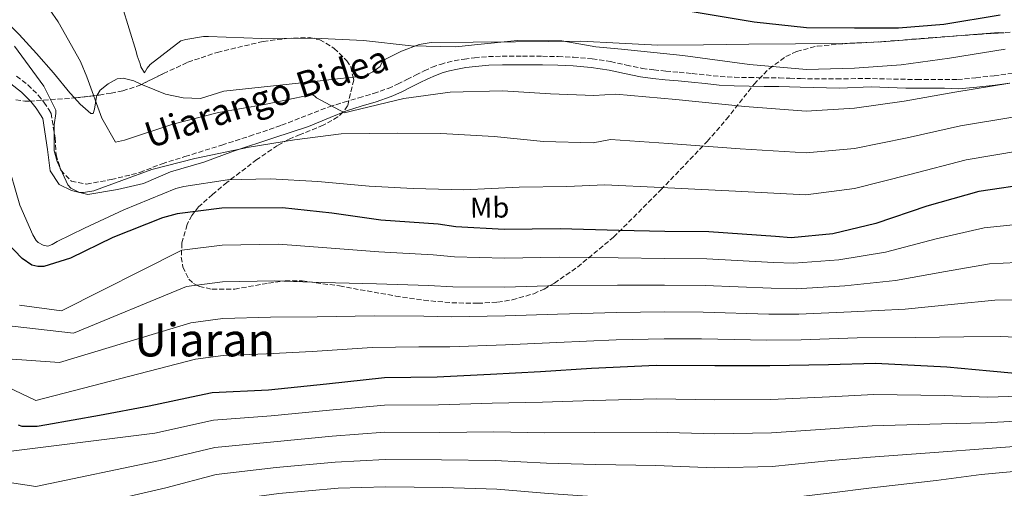
# Model space of a CAD drawing. Units: metres. Extents: x 640943 to 644388, y 4759956 to 4762340.
# Drawn here: x 643399 to 643741, y 4760597 to 4760760 of the extents above; entities that cross this region are included whole.
import ezdxf
from ezdxf.enums import TextEntityAlignment as Align

# ---------------------------------------------------------------- set-up
doc = ezdxf.new("R2010")
doc.units = ezdxf.units.M
doc.header["$MEASUREMENT"] = 0
doc.linetypes.add('DGN Style 3', pattern=[2.435890702152634, 1.739921930109024, -0.6959687720436097])
for name, color, linetype, lineweight in [('Camino', 7, 'DGN Style 3', 0), ('Curva de nivel directora', 30, 'Continuous', 30), ('Curva de nivel intermedia', 30, 'Continuous', 0), ('Etiqueta de uso rústico', 92, 'Continuous', 0), ('Línea de cambio de uso (parcela vista)', 92, 'Continuous', 0), ('Margen derecho', 7, 'Continuous', 0), ('Texto de Área (paraje) menor', 7, 'Continuous', 0), ('Zona arbolada', 92, 'DGN Style 3', 0)]:
    doc.layers.add(name, color=color, linetype=linetype, lineweight=lineweight)
doc.styles.add('Style-Arial', font='arial.ttf')

msp = doc.modelspace()

# ---------------------------------------------------------------- linework, layer by layer
at = {"layer": 'Camino', "color": 7, "linetype": 'DGN Style 3', "lineweight": 0}
msp.add_polyline3d([(643398.1499999985, 4760740.050000001, 942.6300000000047), (643402.0699999989, 4760737.02, 942.3500000000058), (643405.69, 4760733.470000003, 942.0099999999949), (643407.6799999992, 4760730.980000001, 941.7700000000042), (643409.3599999979, 4760728.470000003, 941.4299999999931), (643410.1799999982, 4760727.130000001, 940.3899999999995), (643411.5300000005, 4760718.619999999, 939.9199999999984), (643411.9299999983, 4760712.710000002, 939.929999999993), (643413.5599999977, 4760707.37, 940.0200000000042), (643417.219999999, 4760703.560000001, 940), (643422.510000002, 4760702.600000001, 940), (643431.0500000003, 4760704.130000001, 939.4299999999931), (643441.0199999993, 4760706.609999999, 939.8300000000017), (643448.7499999985, 4760709.660000001, 939.6000000000058), (643456.6799999989, 4760712.140000002, 939.4499999999972), (643469.4999999999, 4760716.140000001, 939.0599999999978), (643479.0599999975, 4760719.189999999, 938.6499999999943), (643490.2499999991, 4760723.01, 937.9400000000023), (643506.7800000005, 4760729.449999999, 935.0399999999937), (643511.9300000004, 4760730.990000002, 934.7899999999939), (643517.079999998, 4760732.520000001, 934.529999999999), (643522.2100000001, 4760734.060000001, 934.2700000000042), (643527.2399999968, 4760735.779999999, 934), (643530.5499999993, 4760737.25, 933.4700000000012), (643533.7999999993, 4760738.87, 932.800000000003), (643536.7800000011, 4760740.390000002, 932.3800000000049), (643539.7699999996, 4760741.900000001, 932.0899999999965), (643542.55, 4760743.119999999, 932.029999999999), (643545.4299999991, 4760744.150000002, 931.9600000000065), (643547.7899999993, 4760744.82, 931.8099999999978), (643550.19, 4760745.350000001, 931.6799999999931), (643553.7300000006, 4760745.990000002, 931.529999999999), (643557.2799999999, 4760746.449999999, 931.3999999999943), (643562.0900000001, 4760746.83, 931.25), (643566.8900000012, 4760747, 931.0899999999965), (643573.8999999985, 4760747, 930.8800000000047), (643580.8999999991, 4760746.930000001, 930.6999999999972), (643586.2899999982, 4760746.83, 930.6999999999972), (643591.6799999994, 4760746.650000001, 930.7599999999949), (643598.1299999979, 4760746.060000001, 930.6799999999931), (643604.5399999984, 4760745.090000001, 930.6199999999953), (643609.999999999, 4760743.880000002, 930.7200000000012), (643615.4699999985, 4760742.740000002, 930.8500000000058), (643619.6000000013, 4760742.220000001, 930.8699999999956), (643623.7399999986, 4760741.790000002, 930.8899999999995), (643628.3299999975, 4760741.380000004, 931.0899999999965), (643632.9099999995, 4760740.970000002, 931.279999999999), (643637.7199999974, 4760740.45, 931.3099999999978), (643642.5399999986, 4760739.960000001, 931.3099999999978), (643647.609999998, 4760739.67, 931.300000000003), (643652.6799999997, 4760739.540000001, 931.2599999999949), (643657.8699999999, 4760739.51, 931.100000000006), (643663.0699999988, 4760739.449999999, 930.8800000000047), (643666.7800000014, 4760739.320000002, 930.6999999999972), (643670.4899999974, 4760739.189999999, 931.1399999999995), (643683.0599999981, 4760739.060000001, 931.279999999999), (643693.0300000014, 4760739.25, 931.4700000000014), (643710.9299999987, 4760738.87, 932.3800000000049), (643725.0300000003, 4760738.87, 929.9400000000023), (643731.3899999993, 4760739.51, 930.1699999999984), (643737.7399999973, 4760740.150000001, 930.3899999999995), (643744.2899999986, 4760741.109999999, 930.4199999999984)], dxfattribs=at)
at = {"layer": 'Curva de nivel directora', "color": 30, "linetype": 'Continuous', "lineweight": 30, "flags": 128}
for points, elevation in [([(643739.8699999996, 4760761.180000001), (643720.2999999984, 4760757.970000002), (643704.519999998, 4760756.730000001), (643689.2800000008, 4760756.74), (643672.6299999988, 4760756.820000002), (643654.4099999998, 4760758.820000002), (643632.2100000001, 4760762.500000001)], 925.0000000000002), ([(643751.2800000003, 4760702.79), (643732.4600000001, 4760700.029999999), (643714.4299999988, 4760694.960000004), (643696.6799999992, 4760688.850000001), (643681.7399999994, 4760685.350000001), (643667.2899999989, 4760683.930000001), (643661.8599999996, 4760684.390000002), (643638.6200000005, 4760685.980000001), (643623.3799999988, 4760686.090000001), (643607.3700000005, 4760686.460000002), (643586.9699999999, 4760687.040000001), (643567.610000001, 4760686.859999999), (643550.8200000003, 4760687.730000001), (643544.6199999999, 4760688.710000001), (643524.7200000001, 4760690.070000002), (643507.659999999, 4760692.49), (643490.6099999989, 4760694.390000002), (643469.4399999996, 4760694.190000001), (643453.9699999999, 4760692.24), (643448.8200000002, 4760690.900000001), (643431.5800000001, 4760684.03), (643416.9299999984, 4760676.92), (643407.6700000003, 4760673.990000002), (643405.5999999985, 4760673.970000002), (643403.5300000008, 4760674.470000003), (643400.149999999, 4760676.760000002), (643394.6799999995, 4760682.390000002)], 950.0000000000002), ([(643755.1899999996, 4760635.960000004), (643736.3299999991, 4760637.59), (643721.3400000001, 4760639), (643696.5400000006, 4760640.310000002), (643680.2799999998, 4760639.9), (643659.8899999983, 4760639.449999999), (643640.7899999986, 4760639.53), (643620.3900000004, 4760639.59), (643597.9400000002, 4760638.610000002), (643580.1399999993, 4760637.410000001), (643562.85, 4760636.470000003), (643544.269999999, 4760635.52), (643525.9400000004, 4760635.350000001), (643505.8300000007, 4760633.09), (643485.7099999995, 4760631.100000001), (643466.1000000002, 4760630.140000002), (643461.2000000007, 4760629.060000001), (643444.1900000009, 4760625.54), (643426.9299999987, 4760622.280000002), (643408.6299999993, 4760619.010000001), (643405.2799999987, 4760618.460000001), (643400.110000001, 4760618.410000003), (643398.8199999991, 4760618.920000002)], 975.0000000000002)]:
    msp.add_lwpolyline(points, dxfattribs=dict(at, elevation=elevation))
at = {"layer": 'Curva de nivel intermedia', "color": 30, "linetype": 'Continuous', "lineweight": 0, "flags": 128}
for points, elevation in [([(643743.2400000002, 4760737.649999999), (643724.1600000008, 4760734.51), (643706.5099999995, 4760731.34), (643689.2500000017, 4760728.890000001), (643672.5000000013, 4760727.859999999), (643651.1799999999, 4760729.470000002), (643627.1500000017, 4760731.970000001), (643606.3600000001, 4760733.759999998), (643598.7000000001, 4760733.340000001), (643583.6100000005, 4760733.929999998), (643566.9500000017, 4760734.970000001), (643548.850000001, 4760734.440000001), (643532.7000000018, 4760732.24), (643514.4000000001, 4760727.84), (643512.1100000015, 4760727.34), (643502.4100000008, 4760732.560000001), (643501.8000000005, 4760733.15), (643501.0800000008, 4760733.51), (643499.8700000015, 4760733.499999999), (643484.3300000003, 4760730.210000001), (643468.3100000008, 4760727.41), (643452.4200000009, 4760723.4), (643435.7000000017, 4760717.810000001), (643432.5700000003, 4760717.180000001), (643427.7800000003, 4760725.460000001), (643422.5800000012, 4760739.769999999), (643420.3600000017, 4760745.180000001), (643412.6200000013, 4760758.859999999), (643403.940000002, 4760771.570000002)], 935.0000000000002), ([(643741.5599999995, 4760749.42), (643722.2300000018, 4760746.239999999), (643705.5199999993, 4760744.029999999), (643689.2699999996, 4760742.810000001), (643672.5599999994, 4760742.34), (643652.7900000014, 4760744.149999999), (643629.6799999997, 4760747.239999998), (643608.2700000011, 4760749.470000001), (643599.4199999998, 4760750.259999999), (643587.5399999998, 4760752.300000002), (643572.2100000009, 4760752.399999999), (643557.270000001, 4760750.929999999), (643550.7599999999, 4760750.27), (643535.3100000003, 4760750.609999999), (643518.6400000004, 4760752.38), (643501.6100000006, 4760753.180000001), (643483.2700000008, 4760753.130000001), (643464.8000000016, 4760753.800000001), (643463.1100000017, 4760753.789999999), (643456.9699999995, 4760752.76), (643455.2800000019, 4760752.270000001), (643444.6200000001, 4760744.08), (643443.5499999995, 4760742.86), (643442.5999999995, 4760741.159999999), (643441.3700000001, 4760743.32), (643441.1199999999, 4760744.289999999), (643440.0100000012, 4760747.050000001), (643439.7499999997, 4760748.619999998), (643434.9000000015, 4760764.38)], 930), ([(643744.9300000002, 4760725.88), (643726.0899999997, 4760722.779999999), (643707.5100000009, 4760718.65), (643689.2400000006, 4760714.960000001), (643672.4299999997, 4760713.38), (643649.5599999994, 4760714.8), (643624.6200000015, 4760716.710000001), (643604.4600000002, 4760718.060000001), (643598.49, 4760716.930000001), (643581.2300000021, 4760717.369999997), (643564.0800000017, 4760719.140000001), (643545.6100000001, 4760720.169999998), (643530.4000000019, 4760720.269999999), (643510.9800000006, 4760719.970000001), (643494.7000000017, 4760718), (643478.9200000013, 4760715.439999999), (643460.13, 4760711.519999999), (643445.2100000002, 4760707.640000001), (643427.7700000014, 4760701.319999999), (643424.9999999997, 4760700.210000001), (643421.3899999999, 4760699.689999999), (643420.0599999999, 4760699.679999999), (643417.0300000012, 4760701.220000001), (643415.9299999994, 4760702.300000001), (643412.2400000013, 4760710.470000001), (643411.24, 4760714.08), (643411.2700000012, 4760723.13), (643411.8400000011, 4760727.12), (643411.8300000001, 4760728.199999999), (643407.6400000014, 4760736.609999998), (643397.5000000002, 4760750.509999999)], 940), ([(643746.610000001, 4760714.119999998), (643728.0099999999, 4760711.050000001), (643708.51, 4760705.949999998), (643689.2300000016, 4760701.029999998), (643672.3600000005, 4760698.9), (643647.9500000001, 4760700.119999999), (643622.0900000012, 4760701.439999999), (643602.5600000003, 4760702.359999998), (643589.3500000003, 4760701.76), (643572.8200000012, 4760701.480000001), (643553.5200000004, 4760700.579999999), (643535.8899999993, 4760701.009999999), (643520.6800000012, 4760701.84), (643502.8100000008, 4760703.480000001), (643486.2700000005, 4760704.41), (643471.4300000012, 4760704.029999998), (643456.2400000008, 4760701.71), (643453.4700000014, 4760701.08), (643435.4400000002, 4760693.67), (643421.7499999999, 4760687.269999999), (643412.2600000014, 4760682.710000001), (643410.5800000007, 4760681.609999999), (643409.0100000014, 4760680.99), (643407.4400000002, 4760681.34), (643405.6200000007, 4760682.289999999), (643405.0100000005, 4760683.009999999), (643403.79, 4760684.929999999), (643399.350000001, 4760695.26), (643394.6100000001, 4760711.749999999)], 945.0000000000002), ([(643753.2000000002, 4760689.31), (643734.2999999997, 4760687.45), (643717.6299999995, 4760683.59), (643700.0800000011, 4760678.960000001), (643683.8499999993, 4760676.320000002), (643668.1600000006, 4760675.08), (643661.0900000007, 4760675.4), (643637.9800000011, 4760676.689999999), (643623.3099999994, 4760676.789999999), (643607.1600000003, 4760676.96), (643586.6900000004, 4760677.189999999), (643567.7100000015, 4760676.84), (643550.2800000015, 4760677.329999999), (643542.9400000012, 4760678.050000001), (643523.9700000013, 4760679.01), (643505.9600000002, 4760680.480000001), (643489.1900000018, 4760681.71), (643469.5600000003, 4760681.42), (643455.5600000013, 4760679.640000001), (643413.8300000007, 4760658.640000001), (643399.160000001, 4760660.599999999)], 955), ([(643755.1300000015, 4760675.84), (643736.1400000014, 4760674.869999998), (643720.8300000003, 4760672.230000001), (643703.480000001, 4760669.07), (643685.9600000017, 4760667.289999999), (643669.0400000013, 4760666.24), (643660.3200000017, 4760666.42), (643637.3500000008, 4760667.409999999), (643623.2400000001, 4760667.489999999), (643606.9400000012, 4760667.470000001), (643586.4100000011, 4760667.329999999), (643567.800000001, 4760666.819999999), (643549.7400000007, 4760666.929999999), (643541.2699999993, 4760667.4), (643523.2100000014, 4760667.960000001), (643504.2500000002, 4760668.46), (643487.7700000004, 4760669.029999999), (643469.680000001, 4760668.649999999), (643457.1500000005, 4760667.029999999), (643417.9200000009, 4760650.84), (643392.5500000016, 4760653.720000001)], 960.0000000000002), ([(643757.0600000004, 4760662.36), (643737.99, 4760662.289999999), (643724.0300000012, 4760660.869999999), (643706.8800000006, 4760659.180000001), (643688.0800000007, 4760658.259999999), (643669.9100000008, 4760657.4), (643659.5500000007, 4760657.429999999), (643636.7100000017, 4760658.12), (643623.1700000009, 4760658.189999999), (643606.7199999999, 4760657.970000001), (643586.1300000016, 4760657.480000001), (643567.8900000004, 4760656.800000001), (643549.2000000019, 4760656.52), (643539.5999999996, 4760656.75), (643522.4500000014, 4760656.899999999), (643502.5500000014, 4760656.449999998), (643486.3600000021, 4760656.350000001), (643469.7999999993, 4760655.869999999), (643458.7400000021, 4760654.430000001), (643413.0599999994, 4760640.609999999), (643395.0300000004, 4760641.939999999)], 965), ([(643758.9800000006, 4760648.88), (643739.8300000017, 4760649.710000001), (643727.2300000018, 4760649.51), (643710.2800000003, 4760649.289999999), (643690.1900000006, 4760649.230000001), (643670.7800000003, 4760648.550000001), (643658.7800000017, 4760648.449999998), (643636.0800000012, 4760648.83), (643623.0999999993, 4760648.890000001), (643606.5099999999, 4760648.470000001), (643585.85, 4760647.63), (643567.990000001, 4760646.77), (643548.6500000021, 4760646.119999999), (643537.9299999999, 4760646.099999999), (643521.7000000003, 4760645.84), (643500.8400000016, 4760644.439999999), (643484.9400000006, 4760643.67), (643469.9200000003, 4760643.100000001), (643460.3300000012, 4760641.820000002), (643404.8800000009, 4760627.489999999), (643367.3900000001, 4760645.33)], 970.0000000000002), ([(643809.7600000015, 4760631.099999999), (643735.5500000013, 4760628.630000001), (643720.4200000013, 4760629.17), (643695.9700000007, 4760629.489999999), (643680.5600000013, 4760628.79), (643660.1500000019, 4760627.829999999), (643640.7400000016, 4760627.730000001), (643620.3500000001, 4760628.029999999), (643598.4299999997, 4760627.470000001), (643580.85, 4760626.850000001), (643563.390000001, 4760626.519999999), (643544.7600000007, 4760625.96), (643526.0299999998, 4760625.899999999), (643506.8400000008, 4760624.060000001), (643486.6000000013, 4760622.119999997), (643466.5600000008, 4760620.67), (643446.1500000012, 4760616.09), (643390.6100000015, 4760609.189999999)], 980), ([(643812.7200000009, 4760623.949999998), (643734.7800000003, 4760619.659999999), (643719.4900000015, 4760619.34), (643695.3899999995, 4760618.67), (643680.8499999996, 4760617.679999999), (643660.4100000013, 4760616.21), (643640.6900000002, 4760615.929999999), (643620.320000001, 4760616.460000001), (643598.9200000013, 4760616.329999999), (643581.5600000008, 4760616.289999999), (643563.9299999997, 4760616.57), (643545.2500000002, 4760616.409999999), (643526.1200000015, 4760616.449999999), (643507.8500000011, 4760615.03), (643487.490000001, 4760613.15), (643467.0200000011, 4760611.199999999), (643448.1000000003, 4760606.639999999), (643404.9099999999, 4760597.649999999), (643381.7700000014, 4760601.13)], 985.0000000000002), ([(643815.6800000003, 4760616.81), (643734, 4760610.699999998), (643718.5700000006, 4760609.509999999), (643694.8200000018, 4760607.849999999), (643681.1300000013, 4760606.579999999), (643660.6600000015, 4760604.58), (643640.6400000011, 4760604.140000001), (643620.2800000008, 4760604.890000002), (643599.4100000008, 4760605.199999999), (643582.2699999993, 4760605.73), (643564.4700000006, 4760606.619999999), (643545.7400000019, 4760606.859999998), (643526.2100000009, 4760606.999999999), (643508.8600000015, 4760606.009999999), (643488.3800000005, 4760604.179999998), (643467.4800000016, 4760601.730000001), (643450.0600000005, 4760597.189999999), (643395.6000000003, 4760584.52)], 990), ([(643394.140000001, 4760573.220000001), (643452.0099999995, 4760587.74), (643467.9500000009, 4760592.27), (643489.27, 4760595.210000001), (643509.8700000017, 4760596.980000001), (643526.3000000003, 4760597.550000001), (643546.2200000002, 4760597.300000001), (643565.0100000014, 4760596.679999999), (643582.9900000012, 4760595.159999999), (643599.9000000004, 4760594.06), (643620.2400000005, 4760593.319999999), (643640.5899999996, 4760592.339999998), (643660.9200000009, 4760592.96), (643681.4100000008, 4760595.470000001), (643694.2499999995, 4760597.019999999), (643717.6500000019, 4760599.679999999), (643733.2300000011, 4760601.730000001), (643818.6399999997, 4760609.659999999), (643837.7800000017, 4760611.429999999)], 995.0000000000002)]:
    msp.add_lwpolyline(points, dxfattribs=dict(at, elevation=elevation))
at = {"layer": 'Línea de cambio de uso (parcela vista)', "color": 92, "linetype": 'Continuous', "lineweight": 0, "extrusion": (-0.09536421773210191, -0.01246436481850092, 0.9953644084384451), "elevation": -119806.5986433468, "flags": 128}
msp.add_lwpolyline([(-4637175.207629826, 1249578.215638651), (-4637175.476672884, 1249576.291028703), (-4637176.074152611, 1249564.530216644)], dxfattribs=at)
at = {"layer": 'Línea de cambio de uso (parcela vista)', "color": 92, "linetype": 'Continuous', "lineweight": 0}
for points in [[(643418.2906999999, 4760732.466, 936.3266000000004), (643416.6399999997, 4760734.27, 936.7100000000064), (643410.9600000001, 4760741.180000001, 936.3899999999995), (643405.1500000004, 4760747.960000001, 936.0599999999978), (643399.0499999998, 4760754.470000001, 936.6399999999995), (643392.8499999996, 4760760.82, 937.5200000000042), (643385.9100000003, 4760767.67, 939.25), (643378.9299999997, 4760774.49, 940.6000000000058), (643364.6799999997, 4760787.779999999, 940.9799999999959), (643362.9307000004, 4760789.3847, 941.0127999999969)], [(643571.4400000004, 4760751.960000001, 928.429999999993), (643556.8399999999, 4760751.82, 928.7899999999937), (643542.2400000002, 4760751.680000001, 929.2400000000052), (643537.9800000006, 4760751.09, 929.3899999999995), (643531.8399999999, 4760748.75, 929.6999999999971), (643526.0599999997, 4760745.850000001, 930.050000000003), (643525.3399999999, 4760745.289999999, 930.5599999999978), (643524.79, 4760744.26, 932.1600000000036), (643524.4600000001, 4760743.4, 933.1399999999995), (643521.9299999997, 4760741.600000001, 933.0599999999978), (643518.8099999997, 4760740.100000001, 933.1399999999995), (643515.0591000002, 4760739.687899999, 933.1353999999993)], [(643695.915, 4760751.8344, 924.7716999999976), (643685.04, 4760751.41, 925.0200000000042), (643668.8200000003, 4760751.25, 926.1399999999995), (643652.5899999999, 4760751.100000001, 927.2899999999937), (643636.7699999996, 4760750.949999999, 927.5599999999978), (643620.9500000002, 4760750.800000001, 927.779999999999), (643607.5599999997, 4760751.49, 928.4600000000064), (643594.1600000003, 4760752.17, 929.0800000000017), (643582.7999999998, 4760752.07, 928.7599999999949), (643571.4400000004, 4760751.960000001, 928.429999999993)], [(643727.6849999997, 4760754.235300001, 926.0589000000037), (643712.2000000002, 4760753.01, 924.5599999999978), (643698.6200000001, 4760751.939999999, 924.7100000000064), (643695.915, 4760751.8344, 924.7716999999976)], [(643441.5410000002, 4760737.1818, 932.6612000000023), (643438.8799999999, 4760738.380000001, 932.7200000000012), (643435.25, 4760739.310000001, 932.8099999999978), (643433.1200000001, 4760739.060000001, 933.1000000000058), (643430.04, 4760737.390000001, 934.0200000000042), (643427.1699999999, 4760735.180000001, 934.7599999999949), (643426.2137000002, 4760733.403999999, 934.8484000000027)], [(643515.0591000002, 4760739.687899999, 933.1353999999993), (643510.7100000001, 4760739.210000001, 933.1300000000047), (643502.5999999996, 4760738.33, 933.1399999999995), (643486.3899999997, 4760736.550000001, 933.4600000000064), (643470.1799999997, 4760734.779999999, 933.779999999999), (643466.1100000005, 4760733.52, 932.9499999999971), (643462.0899999999, 4760732.27, 932.1600000000036), (643456, 4760732.539999999, 932.3200000000071), (643449.9100000003, 4760733.77, 932.4900000000052), (643442.5, 4760736.75, 932.6399999999995), (643441.5410000002, 4760737.1818, 932.6612000000023)], [(643426.2137000002, 4760733.403999999, 934.8484000000027), (643425.9800000006, 4760732.970000001, 934.8699999999953), (643425.2599999999, 4760728.539999999, 934.8300000000017), (643424.8200000003, 4760727.130000001, 934.8300000000017), (643424.0099999999, 4760727.039999999, 934.9199999999984), (643420.2999999998, 4760730.27, 935.8600000000006), (643418.2906999999, 4760732.466, 936.3266000000004)]]:
    msp.add_polyline3d(points, dxfattribs=at)
at = {"layer": 'Margen derecho', "color": 7, "linetype": 'Continuous', "lineweight": 0}
msp.add_polyline3d([(643396.149999998, 4760737.33, 942.6300000000047), (643399.8400000005, 4760734.470000002, 942.3500000000058), (643403.1799999998, 4760731.199999999, 942.0099999999949), (643404.9600000012, 4760728.980000001, 941.7700000000042), (643406.5199999993, 4760726.65, 941.4299999999931), (643407.2999999993, 4760725.36, 941.0200000000042), (643408.8799999995, 4760714.620000001, 940.7100000000065), (643409.8999999987, 4760707.180000001, 940.9700000000014), (643412.9499999998, 4760702.41, 940.7400000000052), (643417.219999999, 4760700.32, 940.3099999999978), (643422.920000001, 4760698.980000001, 940.3699999999953), (643433.2899999977, 4760700.7, 941.2599999999949), (643442.2399999974, 4760702.790000002, 941.8399999999965), (643451.6000000006, 4760706.800000002, 941.4400000000023), (643463.19, 4760710.230000001, 940.9799999999959), (643473.5700000002, 4760714.040000002, 940.1399999999995), (643487.6000000003, 4760718.619999999, 939.3600000000008), (643499.600000001, 4760722.62, 938.5200000000042), (643507.1299999993, 4760725.680000001, 937.7200000000014), (643512.82, 4760727.960000004, 935.0000000000002), (643517.9400000008, 4760729.630000002, 934.529999999999), (643523.1299999986, 4760731.190000001, 934.2700000000042), (643528.35, 4760732.970000002, 934), (643531.829999998, 4760734.520000001, 933.4700000000012), (643535.1600000006, 4760736.180000002, 932.800000000003), (643538.1400000001, 4760737.699999999, 932.3800000000049), (643541.0599999992, 4760739.17, 932.0899999999965), (643543.6700000021, 4760740.310000001, 932.029999999999), (643546.3500000021, 4760741.270000001, 931.9600000000065), (643548.5399999982, 4760741.900000001, 931.8099999999978), (643550.789999999, 4760742.390000001, 931.6799999999931), (643554.1900000009, 4760743.01, 931.529999999999), (643557.6000000017, 4760743.45, 931.3999999999943), (643562.2600000021, 4760743.820000002, 931.25), (643566.9499999993, 4760743.980000002, 931.0899999999965), (643573.8799999984, 4760743.980000002, 930.8800000000047), (643580.8599999989, 4760743.92, 930.6999999999972), (643586.2099999998, 4760743.820000002, 930.6999999999972), (643591.4899999973, 4760743.640000002, 930.7599999999949), (643597.769999998, 4760743.07, 930.6799999999931), (643603.9899999985, 4760742.12, 930.6199999999953), (643609.3700000008, 4760740.930000001, 930.7200000000012), (643614.9699999979, 4760739.76, 930.8500000000058), (643619.2600000015, 4760739.220000001, 930.8699999999956), (643623.449999998, 4760738.780000002, 930.8899999999995), (643628.0599999991, 4760738.380000001, 931.0899999999965), (643632.6200000012, 4760737.970000002, 931.279999999999), (643637.409999999, 4760737.450000001, 931.3099999999978), (643642.2999999997, 4760736.95, 931.3099999999978), (643647.4800000007, 4760736.65, 931.300000000003), (643652.6299999983, 4760736.53, 931.2599999999949), (643657.8500000021, 4760736.500000001, 931.100000000006), (643662.9999999995, 4760736.430000001, 930.8800000000047), (643666.6799999987, 4760736.310000001, 930.6999999999972), (643670.389999999, 4760736.180000002, 932.179999999993), (643684.0799999973, 4760735.820000002, 932.4600000000064), (643695.0599999987, 4760736.390000002, 932.6000000000058), (643707.0599999973, 4760735.820000002, 933.300000000003), (643720.4899999984, 4760735.820000002, 934.2299999999962), (643725.3599999989, 4760735.609999999, 929.9400000000023), (643731.7100000012, 4760736.250000001, 930.1699999999984), (643738.1399999997, 4760736.900000001, 932.8699999999956), (643743.1599999998, 4760737.640000001, 935.0000000000002)], dxfattribs=at)
at = {"layer": 'Zona arbolada', "color": 92, "linetype": 'DGN Style 3', "lineweight": 0, "extrusion": (-0.1152924216098721, 0.9004444325385869, 0.419413258528619), "elevation": 4212965.782848923, "flags": 128}
msp.add_lwpolyline([(-1243143.415083965, -1945425.619118084), (-1243147.594974101, -1945425.075493396), (-1243157.039289011, -1945423.638165144)], dxfattribs=at)
at = {"layer": 'Zona arbolada', "color": 92, "linetype": 'DGN Style 3', "lineweight": 0, "extrusion": (0.2529929144014882, -0.9203118133109216, 0.2983634554415218), "elevation": -4218299.376974843, "flags": 128}
msp.add_lwpolyline([(1882311.960882546, 1319626.322181332), (1882312.451334959, 1319625.98848211), (1882319.849110823, 1319622.314752272)], dxfattribs=at)
at = {"layer": 'Zona arbolada', "color": 92, "linetype": 'DGN Style 3', "lineweight": 0}
for points in [[(643397.9699999997, 4760731.77, 945.6999999999971), (643401.04, 4760731.380000001, 945.6300000000047), (643402.6600000003, 4760731.4, 944.0099999999949), (643418.79, 4760732.5, 933.7200000000012), (643426.9199999999, 4760733.49, 929.8800000000047), (643431, 4760734.15, 928.7899999999937), (643435.0800000001, 4760734.949999999, 928.429999999993), (643440.7199999997, 4760736.779999999, 928.8600000000006), (643449.2000000002, 4760740.930000001, 930.2200000000012), (643457.7100000001, 4760744.9, 931.3500000000058), (643467.8700000001, 4760748.310000001, 931.8999999999943), (643483.8399999999, 4760752.100000001, 932.5599999999978), (643491.8899999997, 4760753.119999999, 932.9900000000052), (643499.8200000003, 4760753.41, 933.6199999999953), (643503.4800000006, 4760752.689999999, 934.1399999999995), (643508.5199999996, 4760749.689999999, 935.2400000000052), (643512.8799999999, 4760745.42, 936.2200000000012), (643514.25, 4760743.27, 936.4700000000012), (643515.2800000003, 4760738.710000001, 936.679999999993), (643513.1699999999, 4760729.789999999, 936.6499999999943), (643511.6500000004, 4760727.619999999, 936.9600000000064), (643509.8200000003, 4760725.92, 937.1900000000023), (643504.7100000001, 4760722.99, 938.429999999993), (643496.6699999999, 4760719.789999999, 941.3300000000017), (643492.6699999999, 4760718.109999999, 942.6999999999971), (643488.8099999997, 4760715.980000001, 943.679999999993), (643481.6600000003, 4760711.100000001, 944.179999999993), (643471.25, 4760703.16, 943.3999999999943), (643466.25, 4760698.949999999, 943.300000000003), (643461.4299999997, 4760694.630000001, 948.3699999999953), (643460.1100000005, 4760693.02, 950), (643459.04, 4760691.710000001, 951.1100000000006), (643457.3899999997, 4760688.51, 952.5899999999965), (643455.6200000001, 4760682.109999999, 954.25), (643455.5099999999, 4760679.609999999, 955), (643455.4000000004, 4760677.220000001, 956.1699999999984), (643455.9299999997, 4760673.800000001, 958.429999999993), (643457.9800000006, 4760669.58, 960.9199999999984), (643459.6200000001, 4760668.060000001, 960.9199999999984), (643460.7599999999, 4760667.5, 960), (643461.6900000004, 4760667.039999999, 958.779999999999), (643466.1500000004, 4760666.07, 953.3899999999995), (643473.9500000002, 4760666.140000001, 954.929999999993), (643485.6600000003, 4760668.189999999, 956.7899999999937), (643491.5199999996, 4760669, 957.4799999999959), (643497.3700000001, 4760669, 957.9600000000064), (643510.3700000001, 4760667.220000001, 957.8099999999978), (643529.8700000001, 4760663.710000001, 955.550000000003), (643539.6200000001, 4760662.24, 954.4900000000052), (643549.3700000001, 4760661.380000001, 954.0700000000071), (643558.4600000001, 4760661.199999999, 955.2100000000064), (643565.29, 4760661.609999999, 956.8999999999943), (643570.3600000005, 4760662.380000001, 958.1900000000023), (643577.8200000003, 4760664.539999999, 959.5099999999949), (643581.4500000002, 4760666.16, 959.6399999999995), (643585.0099999999, 4760668.199999999, 959.2599999999949), (643593.0700000003, 4760673.800000001, 957.429999999993), (643605.5599999997, 4760684.15, 953.4700000000012), (643621.9800000006, 4760700.550000001, 946.7700000000042), (643638.0899999999, 4760717.390000001, 940.7599999999949), (643644.7800000003, 4760725.060000001, 938.6999999999971), (643654.3799999999, 4760737.24, 935.7200000000012), (643659.5800000001, 4760742.609999999, 934.2100000000064), (643665.4000000004, 4760746.859999999, 932.6499999999943), (643669.1600000003, 4760748.609999999, 931.4900000000052), (643676.25, 4760750.470000001, 928.6999999999971), (643687.6900000004, 4760751.470000001, 924.3999999999943), (643693.5599999997, 4760751.689999999, 923), (643699.4299999997, 4760752.050000001, 922.5899999999965), (643712.4000000004, 4760753.119999999, 923.4400000000023), (643731.8600000005, 4760754.539999999, 925.7400000000052), (643751.3300000001, 4760755.779999999, 928.429999999993)], [(643441.5410000002, 4760737.1818, 928.9916999999988), (643449.2000000002, 4760740.930000001, 930.2200000000012), (643457.7100000001, 4760744.9, 931.3500000000058), (643467.8700000001, 4760748.310000001, 931.8999999999943), (643483.8399999999, 4760752.100000001, 932.5599999999978), (643491.8899999997, 4760753.119999999, 932.9900000000052), (643499.8200000003, 4760753.41, 933.6199999999953), (643503.4800000006, 4760752.689999999, 934.1399999999995), (643508.5199999996, 4760749.689999999, 935.2400000000052), (643512.8799999999, 4760745.42, 936.2200000000012), (643514.25, 4760743.27, 936.4700000000012), (643515.0591000002, 4760739.687899999, 936.6349999999949)], [(643471.25, 4760703.16, 943.3999999999943), (643466.25, 4760698.949999999, 943.300000000003), (643461.4299999997, 4760694.630000001, 948.3699999999953), (643460.1100000005, 4760693.02, 950), (643459.04, 4760691.710000001, 951.1100000000006), (643457.3899999997, 4760688.51, 952.5899999999965), (643455.6200000001, 4760682.109999999, 954.25), (643455.5099999999, 4760679.609999999, 955), (643455.4000000004, 4760677.220000001, 956.1699999999984), (643455.9299999997, 4760673.800000001, 958.429999999993), (643457.9800000006, 4760669.58, 960.9199999999984), (643459.6200000001, 4760668.060000001, 960.9199999999984), (643460.7599999999, 4760667.5, 960), (643461.6900000004, 4760667.039999999, 958.779999999999), (643466.1500000004, 4760666.07, 953.3899999999995), (643473.9500000002, 4760666.140000001, 954.929999999993), (643485.6600000003, 4760668.189999999, 956.7899999999937), (643491.5199999996, 4760669, 957.4799999999959), (643497.3700000001, 4760669, 957.9600000000064), (643510.3700000001, 4760667.220000001, 957.8099999999978), (643529.8700000001, 4760663.710000001, 955.550000000003), (643539.6200000001, 4760662.24, 954.4900000000052), (643549.3700000001, 4760661.380000001, 954.0700000000071), (643558.4600000001, 4760661.199999999, 955.2100000000064), (643565.29, 4760661.609999999, 956.8999999999943), (643570.3600000005, 4760662.380000001, 958.1900000000023), (643577.8200000003, 4760664.539999999, 959.5099999999949), (643581.4500000002, 4760666.16, 959.6399999999995), (643585.0099999999, 4760668.199999999, 959.2599999999949), (643593.0700000003, 4760673.800000001, 957.429999999993), (643605.5599999997, 4760684.15, 953.4700000000012), (643621.9800000006, 4760700.550000001, 946.7700000000042), (643638.0899999999, 4760717.390000001, 940.7599999999949), (643644.7800000003, 4760725.060000001, 938.6999999999971), (643654.3799999999, 4760737.24, 935.7200000000012), (643659.5800000001, 4760742.609999999, 934.2100000000064), (643665.4000000004, 4760746.859999999, 932.6499999999943), (643669.1600000003, 4760748.609999999, 931.4900000000052), (643676.25, 4760750.470000001, 928.6999999999971), (643687.6900000004, 4760751.470000001, 924.3999999999943), (643693.5599999997, 4760751.689999999, 923), (643695.915, 4760751.8344, 922.8355000000012)], [(643695.915, 4760751.8344, 922.8355000000012), (643699.4299999997, 4760752.050000001, 922.5899999999965), (643712.4000000004, 4760753.119999999, 923.4400000000023), (643727.6849999997, 4760754.235300001, 925.246499999994)], [(643515.0591000002, 4760739.687899999, 936.6349999999949), (643515.2800000003, 4760738.710000001, 936.679999999993), (643513.1699999999, 4760729.789999999, 936.6499999999943), (643511.6500000004, 4760727.619999999, 936.9600000000064), (643509.8200000003, 4760725.92, 937.1900000000023), (643504.7100000001, 4760722.99, 938.429999999993), (643496.6699999999, 4760719.789999999, 941.3300000000017), (643492.6699999999, 4760718.109999999, 942.6999999999971), (643488.8099999997, 4760715.980000001, 943.679999999993), (643481.6600000003, 4760711.100000001, 944.179999999993), (643471.25, 4760703.16, 943.3999999999943)], [(643426.2137000002, 4760733.403999999, 930.2136000000029), (643426.9199999999, 4760733.49, 929.8800000000047), (643431, 4760734.15, 928.7899999999937), (643435.0800000001, 4760734.949999999, 928.429999999993), (643440.7199999997, 4760736.779999999, 928.8600000000006), (643441.5410000002, 4760737.1818, 928.9916999999988)], [(643397.9699999997, 4760731.77, 945.6999999999971), (643401.04, 4760731.380000001, 945.6300000000047), (643402.6600000003, 4760731.4, 944.0099999999949), (643418.2906999999, 4760732.466, 934.0384999999952)]]:
    msp.add_polyline3d(points, dxfattribs=at)

# ---------------------------------------------------------------- texts
at = {"color": 7, "linetype": 'Continuous', "lineweight": 0, "style": 'Style-Arial'}
msp.add_text('Uiarango Bidea', height=9, rotation=18.20681, dxfattribs=at).set_placement((643486.3786008738, 4760728.688018745, 936.6699999999984), align=Align.CENTER)
at = {"layer": 'Etiqueta de uso rústico', "color": 92, "linetype": 'Continuous', "lineweight": 0, "style": 'Style-Arial'}
msp.add_text('Mb', height=7.000000000000002, rotation=0.54153, dxfattribs=at).set_placement((643562.5168652692, 4760694.42365195, 947.2700000000042), align=Align.MIDDLE_CENTER)
at = {"layer": 'Texto de Área (paraje) menor', "color": 7, "linetype": 'Continuous', "lineweight": 0, "style": 'Style-Arial'}
msp.add_text('Uiaran', height=11.5, dxfattribs=at).set_placement((643463.5253389118, 4760648.52001, 966.679999999993), align=Align.MIDDLE_CENTER)

doc.saveas('drawing.dxf')
